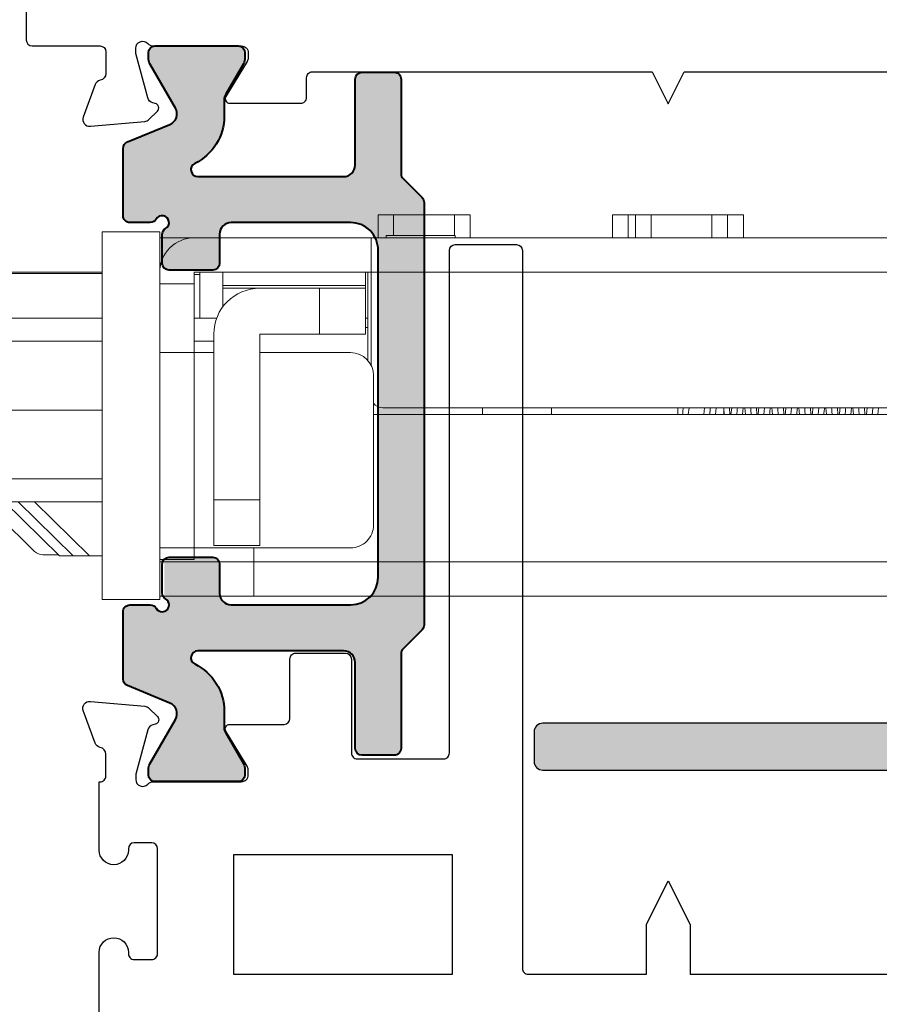
# Model space of a CAD drawing. Extents: x -82 to 113, y -91 to 80.
# Drawn here: x -3 to -2, y 20 to 21 of the extents above; entities that cross this region are included whole.
import ezdxf

# ---------------------------------------------------------------- set-up
doc = ezdxf.new("R2010")
doc.units = 0
doc.header["$MEASUREMENT"] = 0
doc.layers.get('0').update_dxf_attribs({"linetype": 'CONTINUOUS'})
for name, color, linetype in [('Ballons', 7, 'CONTINUOUS'), ('DIM', 7, 'CONTINUOUS'), ('INERTIA', 7, 'CONTINUOUS'), ('VENT', 5, 'CONTINUOUS')]:
    doc.layers.add(name, color=color, linetype=linetype)

# ---------------------------------------------------------------- blocks, each defined once
blk = doc.blocks.new('ACTIVE LOWER GEAR BOM')
at = {"color": 7, "linetype": 'Continuous', "lineweight": 15}
for p, q in [((8.539620884743954, 50.21816277668529), (8.638046079394371, 50.21816277668529)), ((8.539620884743954, 50.21816277668529), (8.539620884743954, 49.58824148692315)), ((8.638046079394371, 50.21816277668529), (8.638046079394371, 50.12958008500016)), ((8.641983087168938, 50.21225723824), (8.638046079394371, 50.21225723824)), ((8.641983087168938, 50.21225723824), (8.641983087168938, 50.15320212878294)), ((8.799463403021008, 50.21225723824), (8.641983087168938, 50.21225723824)), ((10.18922718668452, 50.21225723824), (8.799463403021008, 50.21225723824)), ((8.799463403021008, 50.21225723824), (8.799463403021008, 50.15320212878294)), ((8.466000476879856, 50.14335960748463), (8.371851776160355, 50.0508399237799)), ((8.437438023502423, 50.14139110689155), (8.463997326687092, 50.14139110689155)), ((8.466000476879856, 50.14335960748463), (8.48950766365617, 50.14335960748463)), ((8.48950766365617, 50.14335960748463), (8.517418768724696, 50.14335960748463)), ((8.539620884743954, 50.14335960748463), (8.517418768724696, 50.14335960748463)), ((8.641983087168938, 50.15320212878294), (8.638046079394371, 50.15320212878294)), ((8.697101198017947, 50.14926512759689), (8.638046079394371, 50.14926512759689)), ((8.799463403021008, 50.15320212878294), (8.641983087168938, 50.15320212878294)), ((8.641983087168938, 50.15320212878294), (8.641983087168938, 50.14926512759689)), ((8.697101198017947, 50.12958008500016), (8.697101198017947, 50.14926512759689)), ((8.799463403021008, 50.15320212878294), (10.18922718668452, 50.15320212878294)), ((8.799463403021008, 50.12958008500016), (8.799463403021008, 50.15320212878294)), ((8.33723911767541, 50.0508399237799), (8.423640589558232, 50.13574643043262)), ((8.638046079394371, 50.12958008500016), (8.638046079394371, 49.79493441585544)), ((8.638046079394371, 50.12958008500016), (8.697101198017947, 50.12958008500016)), ((8.697101198017947, 49.79493441585544), (8.697101198017947, 50.12958008500016)), ((8.697101198017947, 50.12958008500016), (8.964817727833747, 50.12958008500016)), ((8.809305924319375, 50.125643083814), (8.730565763099094, 50.125643083814)), ((8.730565763099094, 50.125643083814), (8.730565763099094, 50.04690292259374)), ((8.809305924319375, 50.04690292259374), (8.809305924319375, 50.125643083814)), ((9.004187813027158, 50.09020999980669), (9.004187813027158, 49.83430449188234)), ((8.539620884743954, 50.0508399237799), (7.578990927023199, 50.0508399237799)), ((8.809305924319375, 50.04690292259374), (8.730565763099094, 50.04690292259374)), ((8.730565763099094, 50.04690292259374), (8.730565763099094, 49.76343835136731)), ((8.809305924319375, 49.76343835136731), (8.809305924319375, 50.04690292259374)), ((8.539620884743954, 50.01146984775301), (7.578990927023199, 50.01146984775301)), ((8.539620884743954, 50.01146984775301), (7.586865002727876, 50.01146984775301)), ((10.18922718668452, 49.90123362806014), (9.004187813027158, 49.90123362806014)), ((9.191195699362765, 49.88942260473652), (9.191195699362765, 49.90123362806014)), ((9.525841350174318, 49.88942260473652), (9.525841350174318, 49.90123362806014)), ((9.543542419023396, 49.90123362806014), (9.544810997702001, 49.88942260473652)), ((9.571495002779429, 49.88942260473652), (9.570225470778496, 49.90123362806014)), ((9.589950882908852, 49.90123362806014), (9.59121924159001, 49.88942260473652)), ((9.605095727954321, 49.90123362806014), (9.604177018567327, 49.88942260473652)), ((9.604581520561155, 49.88942260473652), (9.604581520561155, 49.90123362806014)), ((9.614817562313533, 49.90123362806014), (9.614025351465216, 49.88942260473652)), ((9.617903686662345, 49.88942260473652), (9.61663386133148, 49.90123362806014)), ((9.636359273461835, 49.90123362806014), (9.63762741214552, 49.88942260473652)), ((9.640620550901872, 49.88942260473652), (9.641414448397356, 49.90123362806014)), ((9.661063228079655, 49.90123362806014), (9.660270723901391, 49.88942260473652)), ((9.672977923773402, 49.90123362806014), (9.674143616973879, 49.88942260473652)), ((9.68686585000556, 49.88942260473652), (9.687658867511217, 49.90123362806014)), ((9.707308893845777, 49.90123362806014), (9.706515876340106, 49.88942260473652)), ((9.7193782477529, 49.90123362806014), (9.72054386762089, 49.88942260473652)), ((9.733111295774222, 49.88942260473652), (9.733903799952486, 49.90123362806014)), ((9.753554486279398, 49.90123362806014), (9.752760588783914, 49.88942260473652)), ((9.76577849839991, 49.90123362806014), (9.7669441182679, 49.88942260473652)), ((9.779356888207857, 49.88942260473652), (9.780149172388661, 49.90123362806014)), ((9.79980015204552, 49.90123362806014), (9.799004861232788, 49.88942260473652)), ((9.821992175681373, 49.90123362806014), (9.823261781014793, 49.88942260473652)), ((9.825602627306466, 49.88942260473652), (9.82639469148981, 49.90123362806014)), ((9.846045891144144, 49.90123362806014), (9.84524847368931, 49.88942260473652)), ((9.84994512609984, 49.88942260473652), (9.848676474088748, 49.90123362806014)), ((9.868400786231817, 49.90123362806014), (9.869670171567776, 49.88942260473652)), ((8.539620884743954, 49.8933596116517), (7.586865002727876, 49.8933596116517)), ((10.18922718668452, 49.88942260473652), (9.019935854437776, 49.88942260473652)), ((9.00025081184107, 49.81714347096124), (9.00025081184107, 49.65713913601166)), ((8.99434531006193, 49.80826363104188), (8.99434531006193, 49.75162732947592)), ((8.638046079394371, 49.79493441585544), (8.697101198017947, 49.79493441585544)), ((8.638046079394371, 49.6768241786084), (8.638046079394371, 49.79493441585544)), ((8.730565763099094, 49.79493441585544), (8.697101198017947, 49.79493441585544)), ((8.697101198017947, 49.6768241786084), (8.697101198017947, 49.79493441585544)), ((8.964817727833747, 49.79493441585544), (8.809305924319375, 49.79493441585544)), ((7.578990927023199, 49.77524937325882), (8.539620884743954, 49.77524937325882)), ((7.586865002727876, 49.77524937325882), (8.539620884743954, 49.77524937325882)), ((8.697101198017947, 49.77524937325882), (8.730565763099094, 49.77524937325882)), ((8.91166812015588, 49.76343835136731), (8.809305924319375, 49.76343835136731)), ((8.91166812015588, 49.76343835136731), (8.91166812015588, 49.68469819931363)), ((8.990408272209592, 49.76343835136731), (8.91166812015588, 49.76343835136731)), ((8.990408272209592, 49.76343835136731), (8.990408272209592, 49.68469819931363)), ((8.99434531006193, 49.75162732947592), (8.990408272209592, 49.75162732947592)), ((8.99434531006193, 49.75162732947592), (8.99434531006193, 49.65713913601166)), ((8.539620884743954, 49.73587928806535), (7.578990927023199, 49.73587928806535)), ((8.735546102232462, 49.73587928806535), (8.697101198017947, 49.73587928806535)), ((8.7069437193163, 49.65713913601166), (8.7069437193163, 49.73587928806535)), ((8.99434531006193, 49.73587928806535), (8.990408272209592, 49.73587928806535)), ((8.746313795343156, 49.68469819931363), (8.746313795343156, 49.71619426380175)), ((8.746313795343156, 49.68469819931363), (8.809305924319375, 49.68469819931363)), ((8.746313795343156, 49.68469819931363), (8.746313795343156, 49.68020159792547)), ((8.91166812015588, 49.68469819931363), (8.809305924319375, 49.68469819931363)), ((8.990408272209592, 49.68469819931363), (8.91166812015588, 49.68469819931363)), ((8.990408272209592, 49.68469819931363), (8.990408272209592, 49.68020159792547)), ((8.638046079394371, 49.6768241786084), (8.638046079394371, 49.58824148692315)), ((8.697101198017947, 49.6768241786084), (8.638046079394371, 49.6768241786084)), ((8.697101198017947, 49.65713913601166), (8.697101198017947, 49.6768241786084)), ((8.990408272209592, 49.68020159792547), (8.746313795343156, 49.68020159792547)), ((8.746313795343156, 49.65713913601166), (8.746313795343156, 49.68020159792547)), ((8.990408272209592, 49.65713913601166), (8.990408272209592, 49.68020159792547)), ((8.539620884743954, 49.65910763660463), (8.03962087245344, 49.65910763660463)), ((8.539620884743954, 49.65713913601166), (8.059305915050146, 49.65713913601166)), ((8.7069437193163, 49.66107615553085), (8.697101198017947, 49.66107615553085)), ((9.00025081184107, 49.65713913601166), (8.697101198017947, 49.65713913601166)), ((10.18922718668452, 49.65713913601166), (9.00025081184107, 49.65713913601166)), ((9.00025081184107, 49.65713913601166), (9.00025081184107, 49.5980840265546)), ((8.697101198017947, 49.5980840265546), (8.638046079394371, 49.5980840265546)), ((9.00025081184107, 49.5980840265546), (8.697101198017947, 49.5980840265546)), ((10.18922718668452, 49.5980840265546), (9.00025081184107, 49.5980840265546)), ((9.012061815399349, 49.55871394136125), (9.012061815399349, 49.5980840265546)), ((9.025841356216915, 49.59414702536856), (9.025841356216915, 49.5980840265546)), ((9.143951575130927, 49.5980840265546), (9.143951575130927, 49.59414702536856)), ((9.169542156173009, 49.5980840265546), (9.169542156173009, 49.55871394136125)), ((9.41363663303946, 49.55871394136125), (9.41363663303946, 49.5980840265546)), ((9.44029504507921, 49.5980840265546), (9.44029504507921, 49.55871394136125)), ((9.45300671823287, 49.55871394136125), (9.45300671823287, 49.5980840265546)), ((9.479665130272622, 49.5980840265546), (9.479665130272622, 49.55871394136125)), ((9.583828573634293, 49.5980840265546), (9.583828573634293, 49.55871394136125)), ((9.61048705900653, 49.5980840265546), (9.61048705900653, 49.55871394136125)), ((9.63804606730919, 49.5980840265546), (9.63804606730919, 49.55871394136125)), ((8.539620884743954, 49.58824148692315), (8.638046079394371, 49.58824148692315)), ((9.025841356216915, 49.59414702536856), (9.143951575130927, 49.59414702536856)), ((9.038720264105336, 49.55871394136125), (9.038720264105336, 49.59414702536856)), ((9.142883707467021, 49.55871394136125), (9.142883707467021, 49.59414702536856)), ((9.012061815399349, 49.55871394136125), (9.038720264105336, 49.55871394136125)), ((9.038720264105336, 49.55871394136125), (9.142883707467021, 49.55871394136125)), ((9.142883707467021, 49.55871394136125), (9.169542156173009, 49.55871394136125)), ((9.41363663303946, 49.55871394136125), (9.44029504507921, 49.55871394136125)), ((9.44029504507921, 49.55871394136125), (9.45300671823287, 49.55871394136125)), ((9.45300671823287, 49.55871394136125), (9.479665130272622, 49.55871394136125)), ((9.479665130272622, 49.55871394136125), (9.583828573634293, 49.55871394136125)), ((9.583828573634293, 49.55871394136125), (9.61048705900653, 49.55871394136125)), ((9.61048705900653, 49.55871394136125), (9.63804606730919, 49.55871394136125))]:
    blk.add_line(p, q, dxfattribs=at)
at = {"color": 8, "linetype": 'Continuous', "lineweight": 15}
for p, q in [((8.395358944603544, 50.0508399237799), (8.48950766365617, 50.14335960748463)), ((8.517418768724696, 50.14335960748463), (8.423270058838625, 50.0508399237799)), ((9.309305918276777, 49.88942260473652), (9.309305918276777, 49.90123362806014))]:
    blk.add_line(p, q, dxfattribs=at)
at = {"color": 7, "linetype": 'Continuous', "lineweight": 15}
for centre, radius, start, end in [((8.43743802431564, 50.12170606881216), 0.01968503937781589, 90, 134.499999977955), ((8.96481773293769, 50.09021000582004), 0.03937007874015919, 359.9999999889787, 90), ((9.019935843173911, 49.86973756487509), 0.01968503937007871, 90, 143.1301023541548), ((8.96481773293769, 49.83430449400896), 0.03937007874015919, 270.0000000117566, 0), ((8.80930592191406, 49.76343835227669), 0.07874015748031482, 180.0000000058754, 269.9999999885422), ((8.697101197504622, 49.65713913967829), 0.05905511811024056, 180.0000000058754, 270.00000001175)]:
    blk.add_arc(centre, radius, start, end, dxfattribs=at)
for points, knots in [([(9.533777171832355, 49.90123362806014), (9.534081781793674, 49.89814695425309), (9.534468906914014, 49.89422413779675), (9.53485953078723, 49.89026622757171), (9.53494279170036, 49.88942260473652)], [0, 0, 0, 0, 0.7868514475325317, 1, 1, 1, 1]), ([(9.58017742247938, 49.90123362806014), (9.58037035261708, 49.89927895497044), (9.580754918121343, 49.89538272677396), (9.58114744145999, 49.89140484778625), (9.58134304234737, 49.88942260473652)], [0, 0, 0, 0, 0.5016834207900567, 0.9999999999999999, 0.9999999999999999, 0.9999999999999999, 0.9999999999999999]), ([(9.626577673126391, 49.90123362806014), (9.626659440875756, 49.90040509268886), (9.627040501099557, 49.89654388975168), (9.627434170414773, 49.89255531372532), (9.627743366326868, 49.88942260473652)], [0, 0, 0, 0, 0.2145795972909127, 1, 1, 1, 1]), ([(9.651331640499777, 49.90123362806014), (9.65115528385499, 49.89896589381283), (9.650851372788495, 49.89505796318474), (9.650542599562485, 49.89108858940426), (9.65041300444527, 49.88942260473652)], [0, 0, 0, 0, 0.5802903027404994, 1, 1, 1, 1]), ([(9.664311930550355, 49.88942260473652), (9.664234456376178, 49.89014464831678), (9.663812025407225, 49.89408161921699), (9.663388361863667, 49.89801865101288), (9.663042398549436, 49.90123362806014)], [0, 0, 0, 0, 0.1834007917745177, 0.9999999999999999, 0.9999999999999999, 0.9999999999999999, 0.9999999999999999]), ([(9.682767590682332, 49.90123362806014), (9.683099161218124, 49.89814315027036), (9.683523160095262, 49.89419117332659), (9.683944232337467, 49.89027606650154), (9.684036022695963, 49.88942260473652)], [0, 0, 0, 0, 0.7820080515936789, 1, 1, 1, 1]), ([(9.697567626377719, 49.90123362806014), (9.697363501302704, 49.89860895530728), (9.697057313651612, 49.89467194568249), (9.696751071174589, 49.89073494022068), (9.696648990323212, 49.88942260473652)], [0, 0, 0, 0, 0.666666582772976, 0.9999999999999999, 0.9999999999999999, 0.9999999999999999, 0.9999999999999999]), ([(9.710720101105878, 49.88942260473652), (9.710529833291957, 49.89119570370417), (9.710105310316123, 49.89515181816546), (9.709683625055447, 49.89907099502796), (9.709450935767393, 49.90123362806014)], [0, 0, 0, 0, 0.4481920290487976, 1, 1, 1, 1]), ([(9.729175834570341, 49.90123362806014), (9.729394088834937, 49.89919925263814), (9.72981646048079, 49.89526227345982), (9.730240016723542, 49.89132523644378), (9.73044470657888, 49.88942260473652)], [0, 0, 0, 0, 0.5167351235090443, 1, 1, 1, 1]), ([(9.743803612255675, 49.90123362806014), (9.743571317251693, 49.8982473227685), (9.743263091505682, 49.89428487777138), (9.742959654030585, 49.89038366100135), (9.742884902868681, 49.88942260473652)], [0, 0, 0, 0, 0.7536521753523058, 1, 1, 1, 1]), ([(9.757128344993887, 49.88942260473652), (9.75682460018534, 49.89225359957709), (9.756398782382803, 49.89622235218815), (9.755979747985037, 49.90011708904683), (9.755859619650309, 49.90123362806014)], [0, 0, 0, 0, 0.7133210653619069, 1, 1, 1, 1]), ([(9.775584005125864, 49.90123362806014), (9.775689693693721, 49.90024867654768), (9.776109850675283, 49.89633307561883), (9.776535022214517, 49.89238074480397), (9.776853243796836, 49.88942260473652)], [0, 0, 0, 0, 0.2515454282543007, 1, 1, 1, 1]), ([(9.790039598133617, 49.90123362806014), (9.789999264132135, 49.90071518227933), (9.789697999372152, 49.89684278088055), (9.789388742025977, 49.89286651726479), (9.789120888746623, 49.88942260473652)], [0, 0, 0, 0, 0.1338822419257171, 1, 1, 1, 1]), ([(9.803536662214384, 49.88942260473652), (9.803117674430467, 49.89332287780996), (9.8026907093452, 49.89729740997848), (9.802276050900602, 49.90116143367595), (9.802268303533225, 49.90123362806014)], [0, 0, 0, 0, 0.9813162677221924, 1, 1, 1, 1]), ([(9.812178749046922, 49.90123362806014), (9.812505109621057, 49.89792700829946), (9.81289680749866, 49.89395840410839), (9.813280448820578, 49.89007103818813), (9.813344442247399, 49.88942260473652)], [0, 0, 0, 0, 0.8331946451719867, 1, 1, 1, 1]), ([(9.836275510679073, 49.90123362806014), (9.836208072169285, 49.90036635335673), (9.835904605591807, 49.8964637035682), (9.835596506070345, 49.89250307451789), (9.835356874624566, 49.88942260473652)], [0, 0, 0, 0, 0.2222271406347234, 1, 1, 1, 1]), ([(9.858578999693933, 49.90123362806014), (9.858792084167561, 49.89907472683353), (9.859182340569419, 49.89512077838151), (9.859569105881079, 49.89120178346002), (9.85974469289441, 49.88942260473652)], [0, 0, 0, 0, 0.5460114750858768, 1, 1, 1, 1])]:
    blk.add_open_spline(points, degree=3, knots=knots, dxfattribs=at)

msp = doc.modelspace()

# ---------------------------------------------------------------- hatches: boundary and pattern name
at = {"layer": 'Ballons'}
h = msp.add_hatch(color=256, dxfattribs=at)
h.dxf.hatch_style = 1
edge = h.paths.add_edge_path()
edge.add_line((-1.270139184941456, 19.82249437418194), (-1.325138938118734, 19.82249437418193))
edge.add_arc((-1.325138938118741, 19.83749437418193), 0.01500000000000057, 180, 270.0000000000288, ccw=False)
edge.add_line((-1.340138938118741, 19.83749437418193), (-1.340138938118685, 20.09669781380337))
edge.add_arc((-1.325138938118682, 20.09669781380337), 0.01500000000000212, 90.00000000000603, 180, ccw=False)
edge.add_line((-1.325138938118684, 20.11169781380337), (-0.405138938118732, 20.11169781380337))
edge.add_arc((-0.405138938118732, 20.12669781380337), 0.01500000000000057, 270, 360)
edge.add_line((-0.3901389381187315, 20.12669781380337), (-0.3901389381187315, 20.177002500195))
edge.add_arc((-0.405138938118732, 20.177002500195), 0.01500000000000057, 0, 90)
edge.add_line((-0.405138938118732, 20.192002500195), (-2.355138938118735, 20.192002500195))
edge.add_arc((-2.355138938118735, 20.177002500195), 0.01500000000000057, 90, 180)
edge.add_line((-2.370138938118735, 20.177002500195), (-2.370138938118735, 20.12669781380337))
edge.add_arc((-2.355138938118735, 20.12669781380337), 0.01500000000000057, 180, 270)
edge.add_line((-2.355138938118735, 20.11169781380337), (-1.435138938118726, 20.11169781380337))
edge.add_arc((-1.435138938118726, 20.09669781380337), 0.01500000000000057, 0, 90, ccw=False)
edge.add_line((-1.420138938118725, 20.09669781380337), (-1.420138938118725, 19.837494374182))
edge.add_arc((-1.435138938118724, 19.837494374182), 0.01499999999999857, -89.99999999995339, 1.3585577107733116e-11, ccw=False)
edge.add_line((-1.435138938118712, 19.822494374182), (-1.490138691296025, 19.82249437418196))
edge.add_arc((-1.490138691296016, 19.80749437418196), 0.01500000000000057, 90.00000000003308, 180)
edge.add_line((-1.505138691296018, 19.80749437418196), (-1.505138691296018, 19.777003214472))
edge.add_arc((-1.490138691296018, 19.777003214472), 0.01500000000000057, 180, 270)
edge.add_line((-1.490138691296018, 19.762003214472), (-1.270139184941449, 19.762003214472))
edge.add_arc((-1.270139184941449, 19.777003214472), 0.01500000000000057, 270, 360)
edge.add_line((-1.255139184941449, 19.777003214472), (-1.255139184941449, 19.80749437418194))
edge.add_arc((-1.27013918494145, 19.80749437418194), 0.01500000000000168, 0, 90.0000000000229)
at = {"layer": 'DIM'}
h = msp.add_hatch(color=256, dxfattribs=at)
h.dxf.hatch_style = 1
h.paths.add_polyline_path([(-2.558455838183747, 20.360284630812, -0.198912367379658), (-2.561915771125278, 20.35193161377966), (-2.594372405155219, 20.31947497974971, 0.1989123673797034), (-2.597832338096751, 20.31112196271737), (-2.597832338096723, 20.14888171088505, -0.4142135623731467), (-2.609645288070624, 20.13706876091115), (-2.664772387948815, 20.13706876091115, -0.4142135623730951), (-2.676585337922702, 20.14888171088504), (-2.676585337922702, 20.29632679685167, 0.4142135623730951), (-2.696273587879219, 20.31601504680819), (-2.946124588251415, 20.31601504680819, 0.7934067788966495), (-2.951355813695358, 20.29361058761984, -0.2853995512877807), (-2.900895925632412, 20.21240901697455), (-2.900895925632696, 20.18471707932092, 0.1316524975899555), (-2.898258639892898, 20.17487459494572), (-2.868106830035231, 20.12265012833205, -0.1316524975873461), (-2.865469544295436, 20.11280764395706), (-2.865469544295436, 20.10387874216119, -0.4142135623730979), (-2.87728052554543, 20.09206776091119), (-3.019012300545441, 20.09206776091119, -0.4142135623730951), (-3.030823281795435, 20.10387874216119), (-3.030823281795435, 20.11280764395711, -0.1316524975873894), (-3.028185996055637, 20.12265012833211), (-2.984398028288673, 20.19849311326469, 0.4531156876741678), (-2.993913902515633, 20.22652267687582), (-3.066860629269566, 20.25673207939401, -0.3033662375890667), (-3.07415252524963, 20.26764432693571), (-3.07415252524963, 20.37507979667768), (-3.07415252524963, 20.3829550966603, -0.4142135623735754), (-3.062339575275708, 20.3947680466342), (-3.027673104939542, 20.39476804663414, -0.2679491924304593), (-3.017442790168545, 20.3888615716472, 0.2679491924293916), (-3.007212475397566, 20.38295509666025, 0.4142135623730951), (-2.99539952542365, 20.3947680466342, 0.2679491924312923), (-3.001306000410594, 20.40499836140523, -0.1051941137844238), (-3.004958871082078, 20.40828859709397), (-3.00368907542844, 20.40828859709398), (-3.00368907542844, 20.45478859709396), (-2.908771225615077, 20.45478859709396), (-2.908771225615098, 20.41445629659069, 0.4142135623732617), (-2.88908297565861, 20.3947680466342), (-2.684460637905332, 20.3947680466342, 0.4142135623730951), (-2.637208838009727, 20.4420198465298), (-2.637208838009727, 20.45478859709396), (-2.558455838183747, 20.45478859709396)])
h.paths.add_polyline_path([(-2.558455838183747, 20.45478859709396), (-2.637208838009727, 20.45478859709396), (-2.637208838009727, 21.00255367529257, 0.4142135623730951), (-2.684460637905303, 21.04980547518815), (-2.889082975658582, 21.04980547518815, 0.414213562373262), (-2.908771225615098, 21.03011722523162), (-2.90877122561507, 20.98009036533952, -0.4142135623732603), (-2.920584175588957, 20.96827741536563), (-2.995399525423664, 20.96827741536563, -0.4142135623732631), (-3.007212475397566, 20.98009036533954), (-3.007212475397537, 21.02934484564614, -0.2679491924300512), (-3.001306000410601, 21.03957516041718, 1.303225372839906), (-3.017442790168619, 21.05571195017512, -0.267949192431528), (-3.027673104939669, 21.04980547518815), (-3.062339575275729, 21.04980547518815, -0.4142135623730951), (-3.07415252524963, 21.06161842516205), (-3.07415252524963, 21.06949372514467), (-3.07415252524963, 21.17692919488663, -0.3033662375890666), (-3.066860629269566, 21.18784144242832), (-2.993913902515626, 21.21805084494653, 0.4531156876742546), (-2.984398028288663, 21.24608040855769), (-3.02818599605564, 21.32192339349024, -0.1316524975874622), (-3.030823281795435, 21.33176587786522), (-3.030823281795435, 21.34069477966119, -0.4142135623730951), (-3.019012300545413, 21.35250576091121), (-2.877280525545459, 21.35250576091121, -0.4142135623730951), (-2.865469544295436, 21.34069477966119), (-2.865469544295436, 21.33176587786525, -0.1316524975873453), (-2.868106830035217, 21.32192339349031), (-2.898258639892902, 21.26969892687662, 0.1316524975899543), (-2.900895925632696, 21.25985644250142), (-2.900895925632412, 21.23216450484783, -0.2853995512878529), (-2.951355813695365, 21.15096293420255, 0.7934067788967606), (-2.946124588251401, 21.1285584750141), (-2.696273587879219, 21.1285584750141, 0.4142135623731512), (-2.676585337922702, 21.14824672497062), (-2.676585337922731, 21.29569181093724, -0.4142135623731528), (-2.66477238794883, 21.30750476091114), (-2.609645288070624, 21.30750476091114, -0.4142135623730951), (-2.597832338096723, 21.29569181093724), (-2.597832338096723, 21.13345155910501, 0.1989123673795446), (-2.59437240515517, 21.12509854207261), (-2.561915771125289, 21.09264190804269, -0.198912367379542), (-2.558455838183747, 21.08428889101032)])
h.paths.add_polyline_path([(-2.90877122561507, 20.46448315648276), (-2.908771225615077, 20.45478859709396), (-3.00368907542844, 20.45478859709396), (-3.00368907542844, 20.4728991619369, -0.196945851142046), (-2.995399525423664, 20.47629610645666), (-2.920584175588957, 20.47629610645666, -0.4142135623732647)], flags=17)

# ---------------------------------------------------------------- linework, layer by layer
at = {"layer": 'INERTIA', "color": 7, "lineweight": 40}
msp.add_lwpolyline([(-2.561915771125271, 20.35193161377967), (-2.594372405155198, 20.31947497974974, 0.198912367379658), (-2.597832338096751, 20.31112196271741), (-2.597832338096723, 20.14888171088504, -0.414213562373095), (-2.609645288070638, 20.13706876091115), (-2.664772387948815, 20.13706876091115, -0.414213562373095), (-2.676585337922702, 20.14888171088504), (-2.676585337922702, 20.29632679685167, 0.414213562373095), (-2.696273587879219, 20.31601504680819), (-2.946124588251408, 20.31601504680819, 0.7934067788973418), (-2.951355813695343, 20.29361058761984, -0.2853995512849133), (-2.900895925632412, 20.2124090169755), (-2.900895925632696, 20.18471707932096, 0.1316524975900172), (-2.898258639892916, 20.17487459494575), (-2.868106830035245, 20.12265012833208, -0.1316524975873118), (-2.865469544295436, 20.1128076439571), (-2.865469544295436, 20.10387874216119, -0.414213562373095), (-2.87728052554543, 20.09206776091119), (-3.019012300545441, 20.09206776091119, -0.414213562373095), (-3.030823281795435, 20.10387874216119), (-3.030823281795435, 20.1128076439571, -0.1316524975871285), (-3.028185996055655, 20.12265012833208), (-2.98439802828868, 20.19849311326468, 0.4531156876741347), (-2.993913902515615, 20.22652267687582), (-3.066860629269584, 20.25673207939403, -0.30336623758854), (-3.07415252524963, 20.26764432693571), (-3.07415252524963, 20.37507979667768), (-3.07415252524963, 20.38295509666031, -0.414213562373095), (-3.062339575275715, 20.3947680466342), (-3.027673104939609, 20.39476804663414, -0.267949192430734), (-3.017442790168573, 20.38886157164725, 0.2679491924306479), (-3.007212475397566, 20.38295509666025, 0.414213562373095), (-2.99539952542365, 20.3947680466342, 0.2679491924312923), (-3.001306000410594, 20.40499836140523, -0.2679491924312922), (-3.007212475397537, 20.41522867617627), (-3.007212475397566, 20.46448315648277, -0.414213562373095), (-2.99539952542365, 20.47629610645666), (-2.920584175588957, 20.47629610645666, -0.414213562373095), (-2.90877122561507, 20.46448315648277), (-2.908771225615098, 20.41445629659066, 0.414213562373095), (-2.889082975658582, 20.3947680466342), (-2.684460637905332, 20.3947680466342, 0.414213562373095), (-2.637208838009727, 20.4420198465298), (-2.637208838009727, 21.0025536752926, 0.414213562373095), (-2.684460637905332, 21.04980547518815), (-2.889082975658582, 21.04980547518815, 0.414213562373095), (-2.908771225615098, 21.03011722523163), (-2.90877122561507, 20.98009036533952, -0.414213562373095), (-2.920584175588957, 20.96827741536563), (-2.99539952542365, 20.96827741536563, -0.414213562373095), (-3.007212475397566, 20.98009036533952), (-3.007212475397537, 21.02934484564608, -0.26794919243097), (-3.001306000410622, 21.03957516041717, 1.303225372839249), (-3.017442790168602, 21.05571195017515, -0.26794919243097), (-3.027673104939609, 21.04980547518815), (-3.062339575275715, 21.04980547518815, -0.414213562373095), (-3.07415252524963, 21.06161842516204), (-3.07415252524963, 21.06949372514467), (-3.07415252524963, 21.17692919488664, -0.3033662375885398), (-3.066860629269584, 21.18784144242832), (-2.993913902515615, 21.21805084494653, 0.4531156876737576), (-2.984398028288652, 21.24608040855767), (-3.028185996055655, 21.32192339349027, -0.1316524975874465), (-3.030823281795435, 21.33176587786525), (-3.030823281795435, 21.34069477966116, -0.414213562373095), (-3.019012300545441, 21.35250576091121), (-2.87728052554543, 21.35250576091121, -0.414213562373095), (-2.865469544295436, 21.34069477966116), (-2.865469544295436, 21.33176587786525, -0.1316524975879972), (-2.868106830035245, 21.32192339349027), (-2.898258639892916, 21.2696989268766, 0.1316524975900662), (-2.900895925632696, 21.25985644250139), (-2.900895925632412, 21.23216450484691, -0.2853995512849981), (-2.951355813695343, 21.15096293420257, 0.793406778897342), (-2.946124588251408, 21.1285584750141), (-2.696273587879219, 21.1285584750141, 0.414213562373095), (-2.676585337922702, 21.14824672497062), (-2.676585337922731, 21.29569181093726, -0.414213562373095), (-2.664772387948815, 21.30750476091114), (-2.609645288070638, 21.30750476091114, -0.414213562373095), (-2.597832338096723, 21.29569181093726), (-2.597832338096723, 21.133451559105, 0.198912367379216), (-2.59437240515517, 21.12509854207261), (-2.561915771125271, 21.09264190804268, -0.198912367379658), (-2.558455838183747, 21.08428889101029), (-2.558455838183747, 20.360284630812, -0.1989123673792158)], format="xyb", close=True, dxfattribs=at)
at = {"layer": 'INERTIA', "color": 7}
msp.add_lwpolyline([(-1.270139184941456, 19.82249437418194), (-1.325138938118734, 19.82249437418193, -0.4142135623732512), (-1.340138938118741, 19.83749437418193), (-1.340138938118685, 20.09669781380337, -0.4142135623730375), (-1.325138938118684, 20.11169781380337), (-0.405138938118732, 20.11169781380337, 0.414213562373095), (-0.3901389381187315, 20.12669781380337), (-0.3901389381187315, 20.177002500195, 0.414213562373095), (-0.405138938118732, 20.192002500195), (-2.355138938118735, 20.192002500195, 0.414213562373095), (-2.370138938118735, 20.177002500195), (-2.370138938118735, 20.12669781380337, 0.414213562373095), (-2.355138938118735, 20.11169781380337), (-1.435138938118726, 20.11169781380337, -0.414213562373095), (-1.420138938118725, 20.09669781380337), (-1.420138938118725, 19.837494374182, -0.4142135623728987), (-1.435138938118712, 19.822494374182), (-1.490138691296025, 19.82249437418196, 0.4142135623728968), (-1.505138691296018, 19.80749437418196), (-1.505138691296018, 19.777003214472, 0.414213562373095), (-1.490138691296018, 19.762003214472), (-1.270139184941449, 19.762003214472, 0.414213562373095), (-1.255139184941449, 19.777003214472), (-1.255139184941449, 19.80749437418194, 0.4142135623731931)], format="xyb", close=True, dxfattribs=at)
at = {"layer": 'VENT'}
for points in [[(-3.240106969615091, 21.54956740286816), (-3.240106969615091, 21.36250576087104, 0.414213562372991), (-3.230106969615086, 21.35250576087104), (-3.115152463797735, 21.35250576087104), (-3.113727541739173, 21.35250576087104, -0.4142135623728869), (-3.103727541739175, 21.34250576087103), (-3.103727541739183, 21.30526597285184, -0.3595082375529395), (-3.113303414646275, 21.29366925946503, 0.2637246696261642), (-3.122167060600567, 21.2861117858493), (-3.142381804835942, 21.23057223252358, 0.5486187866237503), (-3.130254780069997, 21.21476798615219), (-3.037131920875105, 21.22291518064681, 0.176326980709623), (-3.029810331958892, 21.22632929362851), (-3.015490650222866, 21.24064897536479, 0.5773502691877253), (-3.019020153163147, 21.25382125966362), (-3.023480067014894, 21.25501628997877, -0.2679491924333291), (-3.031830960634856, 21.26336718359811), (-3.052148690488899, 21.33919398370831, -0.06554346281312318), (-3.052551104675395, 21.34225062291712), (-3.052551104675182, 21.34856911190668, -0.6885002580714392), (-3.031938542881882, 21.35644240991652, 0.2134217652851702), (-3.023135928102654, 21.35250576091117), (-2.871605625349225, 21.35250576091127, -0.4142135623734473), (-2.859795678334386, 21.34069581389663), (-2.859795678334599, 21.33198820814592, -0.1378721067450662), (-2.861525235658867, 21.32583511199975), (-2.898009130167743, 21.26606489789533, 0.5855240683167034), (-2.891288870373906, 21.254089535788), (-2.769795678334511, 21.25408953578778, 0.4142135623734072), (-2.759795678334491, 21.26408953578779), (-2.759795678334491, 21.29800476091114, -0.4142135623731991), (-2.749795678334493, 21.30800476091114), (-2.167638938118685, 21.30800476091115), (-2.140138938118675, 21.25300476091115), (-2.1126389381187, 21.30800476091115), (-1.417638938118692, 21.30800476091115)], [(-3.115152463797713, 19.64702342882336), (-3.115152463797713, 19.79952312890308, -0.9999999999999999), (-3.065152463797759, 19.79952312890308), (-3.065152463797759, 19.79702312890302, 0.4142135623739275), (-3.055152463797711, 19.78702312890314), (-3.025152463797738, 19.78702312890314, 0.4142135623735113), (-3.015152463797747, 19.79702312890313), (-3.015152463797747, 19.97702312890308, 0.4142135623714301), (-3.025152463797681, 19.98702312890308), (-3.055152463797654, 19.98702312890319, 0.414213562373095), (-3.065152463797645, 19.9770231289032), (-3.065152463797702, 19.97452312890314, -0.9999999999999999), (-3.11515246379777, 19.97452312890314), (-3.115152463797713, 20.09166806408669), (-3.113727541739152, 20.09166806408697, 0.4142135623733031), (-3.103727541739147, 20.10166806408702), (-3.103727541739161, 20.1389078521062, 0.3595082375527633), (-3.113303414646253, 20.15050456549298, -0.2637246696260916), (-3.122167060600546, 20.15806203910873), (-3.142381804835921, 20.21360159243446, -0.5486187866236582), (-3.130254780069976, 20.22940583880583), (-3.037131920875083, 20.22125864431123, -0.176326980709634), (-3.029810331958871, 20.21784453132952), (-3.015490650222844, 20.20352484959321, -0.5773502691878797), (-3.019020153163126, 20.19035256529438), (-3.023480067014873, 20.18915753497927, 0.2679491924334574), (-3.031830960634835, 20.18080664135991), (-3.052148690488877, 20.10497984124973, 0.06554346281313851), (-3.052551104675373, 20.10192320204092), (-3.05255110467516, 20.09560471305136, 0.6885002580721862), (-3.031938542881861, 20.08773141504153, -0.2134217652851829), (-3.023135928102633, 20.09166806404684), (-2.871605625349204, 20.09166806404673, 0.4142135623734475), (-2.859795678334365, 20.10347801106141), (-2.859795678334578, 20.11218561681213, 0.1378721067450449), (-2.861525235658846, 20.11833871295826), (-2.898009130167722, 20.17810892706271, -0.5855240683167034), (-2.891288870373884, 20.19008428917002), (-2.798389088512465, 20.19008428917019, 0.4142135623726268), (-2.788389088512488, 20.20008428917018), (-2.788389088512488, 20.30199029304694, -0.414213562373095), (-2.778389088512498, 20.31199029304693), (-2.69308908851248, 20.31199029304699, -0.4142135623722626), (-2.683089088512432, 20.301990293047), (-2.683089088512489, 20.14099029304694, 0.4142135623735113), (-2.673089088512498, 20.13099029304695), (-2.525138938118701, 20.13099029304695, 0.4142135623731991), (-2.51513893811871, 20.14099029304694), (-2.51513893811871, 21.00202221708653, -0.4141482639565843), (-2.505138938118719, 21.01202314060961), (-2.400138938118701, 21.01202314060961, -0.4141482639557), (-2.39013893811871, 21.00202221708653), (-2.39013893811871, 19.7720222170864, 0.4142135623734592), (-2.380138938118719, 19.76202221708641), (-2.177638938118733, 19.76202221708641), (-2.177638938118733, 19.84702221708645), (-2.14013893811871, 19.92202221708644), (-2.102638938118744, 19.84702221708645), (-2.102638938118801, 19.76202221708647), (-1.600138938118732, 19.76202221708652, 0.414213562373147)]]:
    msp.add_lwpolyline(points, format="xyb", dxfattribs=at)
msp.add_lwpolyline([(-2.510076191870823, 19.96666985723581), (-2.88508971754986, 19.96666985723581), (-2.88508971754986, 19.76202401027538), (-2.510076191870823, 19.76202401027538)], close=True, dxfattribs=at)

# ---------------------------------------------------------------- block references
at = {"layer": 'DIM', "xscale": -1, "rotation": 180}
msp.add_blockref('ACTIVE LOWER GEAR BOM', (-11.64936785400641, 70.62191720017688), dxfattribs=at)

doc.saveas('drawing.dxf')
